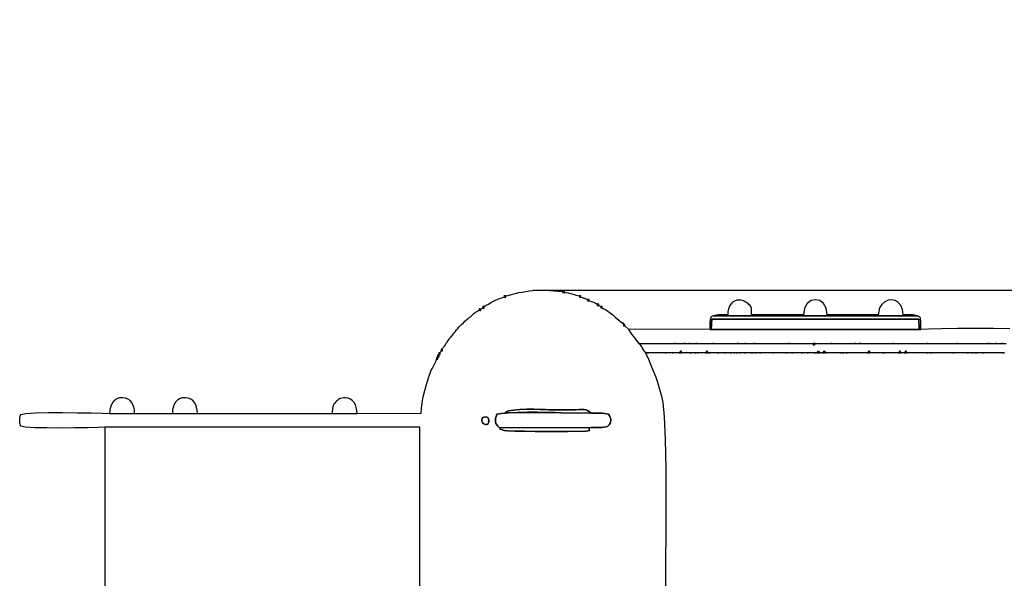
# Model space of a CAD drawing. Units: millimetres. Extents: x 303811 to 312122, y 6664 to 12035.
# Drawn here: x 305311 to 306723, y 10120 to 10922 of the extents above; entities that cross this region are included whole.
import ezdxf

# ---------------------------------------------------------------- set-up
doc = ezdxf.new("R2010")
doc.units = ezdxf.units.MM
doc.header["$LTSCALE"] = 60
doc.header["$PDSIZE"] = -1
doc.layers.add('LAYER_1', color=7, linetype='Continuous')
doc.styles.get("Standard").update_dxf_attribs({"font": 'isocpeui.ttf'})
doc.dimstyles.new('ISO-25', dxfattribs={"dimtxt": 2.5, "dimasz": 2.5, "dimexe": 1.25, "dimexo": 0.625, "dimtad": 1, "dimtxsty": 'Standard', "dimcen": 2.5, "dimadec": 0, "dimazin": 0, "dimtfac": 1, "dimtmove": 0, "dimatfit": 3, "dimfxl": 1, "dimarcsym": 0})

# ---------------------------------------------------------------- blocks, each defined once
blk = doc.blocks.new('*D24')
at = {"color": 0, "lineweight": -2, "transparency": 16777216}
for p, q in [((306061.9, 12034.6), (311909.1, 12034.6)), ((311849.1, 11854.6), (311849.1, 10354.6)), ((311849.1, 8314.6), (311849.1, 9814.6)), ((306061.9, 8134.6), (311909.1, 8134.6))]:
    blk.add_line(p, q, dxfattribs=at)
at = {"color": 0, "transparency": 16777216}
for points in [[(311819.1, 11854.6), (311879.1, 11854.6), (311849.1, 12034.6)], [(311819.1, 8314.6), (311879.1, 8314.6), (311849.1, 8134.6)]]:
    blk.add_solid(points, dxfattribs=at)
at = {"layer": 'Defpoints', "color": 0, "transparency": 16777216}
for p in [(306061.9, 12034.6), (311849.1, 12034.6), (306061.9, 8134.6)]:
    blk.add_point(p, dxfattribs=at)
at = {"color": 0, "transparency": 16777216, "insert": (311849.1, 10084.6), "char_height": 180, "attachment_point": 5}
blk.add_mtext('3900', dxfattribs=at)
blk = doc.blocks.new('*D26')
at = {"color": 0, "lineweight": -2, "transparency": 16777216}
for p, q in [((310791.2, 10714.2), (310791.2, 10894.2)), ((306057.9, 10534.2), (310851.2, 10534.2)), ((310791.2, 10534.2), (310791.2, 10345.3)), ((310791.2, 9634.3), (310791.2, 9805.3)), ((306057.9, 9634.3), (310851.2, 9634.3)), ((310791.2, 9454.3), (310791.2, 9274.3))]:
    blk.add_line(p, q, dxfattribs=at)
at = {"color": 0, "transparency": 16777216}
for points in [[(310761.2, 10714.2), (310821.2, 10714.2), (310791.2, 10534.2)], [(310761.2, 9454.3), (310821.2, 9454.3), (310791.2, 9634.3)]]:
    blk.add_solid(points, dxfattribs=at)
at = {"layer": 'Defpoints', "color": 0, "transparency": 16777216}
for p in [(306057.9, 10534.2), (306057.9, 9634.3), (310791.2, 9634.3)]:
    blk.add_point(p, dxfattribs=at)
at = {"color": 0, "transparency": 16777216, "insert": (310791.2, 10075.3), "char_height": 180, "attachment_point": 5}
blk.add_mtext('900', dxfattribs=at)

msp = doc.modelspace()

# ---------------------------------------------------------------- linework, layer by layer
at = {"layer": 'LAYER_1'}
for points in [[(305884.6, 9830.9), (305884.8, 10337.2), (305432.8, 10337.2), (305423.1, 10336.8), (305408, 10336.4), (305389.3, 10336.2), (305369.2, 10336.1), (305349.4, 10336.2), (305332, 10336.6), (305319, 10337.4), (305312.2, 10338.6), (305311.9, 10339.2), (305311.6, 10339.9), (305311.4, 10340.6), (305311.2, 10341.2), (305311, 10341.9), (305310.8, 10342.6), (305310.6, 10343.3), (305310.5, 10343.9), (305310.5, 10350.2), (305310.6, 10350.9), (305310.8, 10351.6), (305311, 10352.3), (305311.2, 10353), (305311.4, 10353.6), (305311.6, 10354.3), (305311.9, 10354.9), (305312.2, 10355.6), (305319.5, 10357), (305333.3, 10357.8), (305351.5, 10358.2), (305372.1, 10358.2), (305393.2, 10358), (305412.9, 10357.8), (305429, 10357.4), (305439.6, 10357.2), (305475.3, 10357.2), (305529.7, 10357.2), (305565.4, 10357.2), (305759, 10357.2), (305794.7, 10357.2), (305886.5, 10357.3), (305886.8, 10364.2), (305887.9, 10372.2), (305889.6, 10380.9), (305891.6, 10389.9), (305894, 10398.7), (305896.4, 10406.8), (305898.9, 10413.7), (305901.1, 10419.2), (305902.1, 10421.2), (305903.2, 10423.2), (305904.2, 10425.1), (305905.2, 10427), (305906.2, 10428.9), (305907.1, 10430.8), (305907.9, 10432.8), (305908.5, 10434.8), (305909.4, 10434.8), (305910, 10434.8), (305910.3, 10434.8), (305910.5, 10434.9), (305910.5, 10435.2), (305910.5, 10435.6), (305910.4, 10436.3), (305910.4, 10437.3), (305910.2, 10438.2), (305911.1, 10438.2), (305911.7, 10438.2), (305912, 10438.2), (305912.2, 10438.3), (305912.2, 10438.6), (305912.2, 10439), (305912.1, 10439.7), (305912.1, 10440.7), (305911.9, 10441.8), (305912.8, 10441.8), (305913.3, 10441.7), (305913.7, 10441.8), (305913.8, 10441.9), (305913.9, 10442.1), (305913.9, 10442.5), (305913.8, 10443.1), (305913.8, 10444.1), (305915.3, 10447.2), (305916.1, 10447.2), (305916.7, 10447.1), (305917, 10447.1), (305917.2, 10447.2), (305917.2, 10447.4), (305917.2, 10447.8), (305917.2, 10448.3), (305917.2, 10449.2), (305918.7, 10452.3), (305920.4, 10454.3), (305922.1, 10457.4), (305923.8, 10459.4), (305925.3, 10461.9), (305926.6, 10463.9), (305927.8, 10465.5), (305928.9, 10466.8), (305930.1, 10468), (305931.3, 10469.4), (305932.6, 10471), (305934, 10473), (305935.7, 10474.7), (305937.3, 10476.9), (305939.1, 10479.1), (305941, 10481.2), (305943, 10483.3), (305945.1, 10485.4), (305947.2, 10487.4), (305949.3, 10489.4), (305951.4, 10491.3), (305952.7, 10492.5), (305953.9, 10493.5), (305955, 10494.3), (305956, 10495.1), (305957.1, 10495.9), (305958.2, 10496.8), (305959.4, 10497.8), (305960.8, 10499), (305962.3, 10500.4), (305963.4, 10501.4), (305964.2, 10502.2), (305964.8, 10502.7), (305965.5, 10503.1), (305966.5, 10503.6), (305967.8, 10504.3), (305969.7, 10505.2), (305970.6, 10505.1), (305971.2, 10505.1), (305971.6, 10505.1), (305971.8, 10505.1), (305971.9, 10505.3), (305971.9, 10505.6), (305971.9, 10506.2), (305971.8, 10507), (305974.8, 10508.4), (305975.7, 10508.4), (305976.3, 10508.4), (305976.7, 10508.3), (305976.9, 10508.4), (305977, 10508.6), (305977, 10509), (305977, 10509.6), (305976.9, 10510.4), (305979.9, 10512.3), (305983.2, 10514.2), (305986.6, 10516.2), (305990.3, 10518.2), (305994.1, 10520), (305997.9, 10521.7), (306001.7, 10523), (306005.4, 10523.9), (306006.4, 10523.9), (306007, 10523.8), (306007.5, 10523.8), (306007.7, 10523.8), (306007.8, 10524), (306007.9, 10524.3), (306007.8, 10524.9), (306007.8, 10525.7), (306012.6, 10527.1), (306017.4, 10528.4), (306022, 10529.5), (306026.7, 10530.5), (306031.4, 10531.4), (306036.3, 10532.3), (306041.3, 10533.1), (306046.6, 10533.8), (306047.2, 10533.9), (306047.7, 10533.9), (306048.3, 10534), (306048.9, 10534), (306049.4, 10534.1), (306050, 10534.2), (306050.5, 10534.2), (306051.1, 10534.2), (306051.1, 10534.2), (306064.7, 10534.2), (306067.9, 10534), (306071, 10533.8), (306074.1, 10533.5), (306077.1, 10533.2), (306080.1, 10532.9), (306083.1, 10532.7), (306086.1, 10532.6), (306089.1, 10532.5), (306089.1, 10531.6), (306089.1, 10531), (306089.1, 10530.7), (306089.3, 10530.5), (306089.6, 10530.5), (306090.1, 10530.6), (306090.9, 10530.6), (306092, 10530.7), (306094.5, 10530.5), (306097.2, 10530), (306100.1, 10529.4), (306103, 10528.7), (306105.8, 10527.9), (306108.6, 10527.1), (306111.2, 10526.4), (306113.5, 10525.7), (306113.5, 10524.9), (306113.5, 10524.4), (306113.5, 10524.1), (306113.6, 10523.9), (306113.8, 10523.9), (306114.3, 10524), (306114.9, 10524), (306115.8, 10524), (306117.5, 10523.6), (306118.8, 10523.2), (306119.8, 10522.8), (306120.7, 10522.4), (306121.6, 10522), (306122.6, 10521.5), (306123.8, 10521.1), (306125.3, 10520.6), (306125.2, 10519.8), (306125.2, 10519.2), (306125.2, 10518.9), (306125.3, 10518.7), (306125.6, 10518.7), (306126, 10518.7), (306126.7, 10518.8), (306127.7, 10518.8), (306129.4, 10518.4), (306131, 10518), (306132.5, 10517.4), (306133.8, 10516.8), (306135.1, 10516.2), (306136.4, 10515.5), (306137.7, 10514.7), (306139, 10513.8), (306139, 10513), (306139, 10512.4), (306139, 10512.1), (306139.1, 10511.9), (306139.3, 10511.9), (306139.7, 10511.9), (306140.4, 10512), (306141.3, 10512), (306144.4, 10510.4), (306144.4, 10509.6), (306144.3, 10509.1), (306144.3, 10508.7), (306144.4, 10508.6), (306144.6, 10508.5), (306145, 10508.5), (306145.6, 10508.6), (306146.4, 10508.6), (306148.8, 10507.4), (306150.9, 10506.1), (306152.7, 10505), (306154.5, 10503.7), (306156.1, 10502.5), (306157.8, 10501.3), (306159.6, 10499.9), (306161.7, 10498.5), (306163.4, 10496.8), (306165.1, 10495.1), (306175.3, 10486.6), (306176.7, 10484.8), (306176.7, 10484), (306176.6, 10483.4), (306176.6, 10483.1), (306176.7, 10482.9), (306176.9, 10482.8), (306177.3, 10482.8), (306177.8, 10482.9), (306178.7, 10482.9), (306184, 10478.1), (306185.1, 10476), (306186.6, 10473.6), (306188.5, 10471), (306190.7, 10468.2), (306192.9, 10465.3), (306195, 10462.5), (306197, 10459.8), (306198.6, 10457.4), (306200.8, 10455.5), (306201.7, 10454), (306202.5, 10452.6), (306203.4, 10451.2), (306204.2, 10449.9), (306205.1, 10448.5), (306206.1, 10447), (306207.2, 10445.6), (306208.3, 10444.1), (306212.5, 10434.9), (306216.2, 10426.4), (306219.6, 10418.4), (306222.7, 10410.4), (306225.5, 10402.2), (306228.2, 10393.4), (306230.7, 10383.6), (306233.1, 10372.6), (306235.3, 10352.3), (306236.7, 10319.5), (306237.4, 10278.2), (306237.6, 10232.4), (306237.6, 10186.2), (306237.3, 10143.6), (306237, 10108.5)], [(306730.9, 10478.6), (306707.9, 10479), (306682.2, 10479.1), (306656.2, 10479), (306632.7, 10478.7), (306614.3, 10478.2), (306603.4, 10477.6), (306601.2, 10477.5), (306302.7, 10477.5), (306301, 10477.6), (306184, 10478.1), (306185.1, 10476), (306186.6, 10473.6), (306188.5, 10471), (306190.7, 10468.2), (306192.9, 10465.3), (306195, 10462.5), (306197, 10459.8), (306198.6, 10457.4), (306198.6, 10457.4), (306200.8, 10457.4), (306250, 10457.5), (306251.7, 10457.5), (306263.6, 10457.5), (306265.3, 10457.5), (306270.4, 10457.5), (306272.1, 10457.5), (306280.6, 10457.5), (306282.3, 10457.5), (306304.4, 10457.5), (306306.1, 10457.5), (306340.1, 10457.5), (306341.8, 10457.5), (306350.3, 10457.5), (306352, 10457.5), (306363.9, 10457.6), (306365.6, 10457.6), (306413.1, 10457.6), (306414.8, 10457.6), (306448.8, 10457.6), (306452.2, 10457.6), (306474.3, 10457.6), (306476, 10457.6), (306508.3, 10457.6), (306510, 10457.6), (306515.1, 10457.6), (306516.8, 10457.6), (306562.6, 10457.6), (306564.3, 10457.6), (306611.9, 10457.6), (306613.6, 10457.6), (306654.4, 10457.6), (306656.1, 10457.6), (306698.5, 10457.5), (306700.2, 10457.5), (306701.9, 10457.5), (306703.6, 10457.5), (306710.4, 10457.5), (306712.1, 10457.5), (306718.9, 10457.4), (306720.6, 10457.4), (306725.7, 10457.3)], [(306724, 10443.6), (306722.3, 10444.3), (306720.6, 10444.3), (306693.4, 10444.2), (306691.7, 10444.2), (306683.3, 10444.2), (306681.6, 10444.2), (306678.2, 10444.2), (306676.5, 10444.2), (306671.4, 10444.2), (306669.7, 10444.2), (306651, 10444.2), (306649.3, 10444.2), (306618.7, 10444.2), (306617, 10444.2), (306613.6, 10444.2), (306611.9, 10444.2), (306583, 10444.2), (306579.6, 10444.2), (306574.5, 10444.2), (306571.1, 10444.2), (306550.7, 10444.2), (306549, 10444.2), (306530.3, 10444.2), (306527, 10444.2), (306498.1, 10444.2), (306496.4, 10444.2), (306493, 10444.2), (306491.3, 10444.2), (306489.6, 10444.2), (306487.9, 10444.2), (306467.5, 10444.2), (306462.4, 10444.2), (306459, 10444.2), (306453.9, 10444.2), (306452.2, 10444.2), (306450.5, 10444.2), (306442, 10444.2), (306440.3, 10444.2), (306433.5, 10444.2), (306431.8, 10444.2), (306419.9, 10444.2), (306418.2, 10444.2), (306411.4, 10444.2), (306409.7, 10444.2), (306392.7, 10444.2), (306391, 10444.2), (306374, 10444.2), (306372.3, 10444.2), (306367.3, 10444.2), (306365.6, 10444.2), (306362.2, 10444.2), (306360.5, 10444.2), (306352, 10444.2), (306350.3, 10444.2), (306345.2, 10444.2), (306343.5, 10444.2), (306340.1, 10444.2), (306338.4, 10444.2), (306336.7, 10444.2), (306335, 10444.2), (306331.6, 10444.2), (306329.9, 10444.2), (306323.1, 10444.2), (306321.4, 10444.2), (306312.9, 10444.2), (306311.2, 10444.2), (306301, 10444.2), (306299.3, 10444.2), (306297.6, 10444.2), (306294.2, 10444.2), (306284, 10444.2), (306282.3, 10444.2), (306280.6, 10444.2), (306278.9, 10444.2), (306273.8, 10444.2), (306272.1, 10444.2), (306260.2, 10444.2), (306256.8, 10444.2), (306248.3, 10444.2), (306246.6, 10444.2), (306238.1, 10444.2), (306236.4, 10444.2), (306212.6, 10444.2), (306210.9, 10444.2), (306208.3, 10444.1), (306212.5, 10434.9), (306216.2, 10426.4), (306219.6, 10418.4), (306222.7, 10410.4), (306225.5, 10402.2), (306228.2, 10393.4), (306230.7, 10383.6), (306233.1, 10372.6), (306235.3, 10352.3), (306236.7, 10319.5), (306237.4, 10278.2), (306237.6, 10232.4), (306237.6, 10186.2), (306237.3, 10143.6), (306237, 10108.5)]]:
    msp.add_lwpolyline(points, dxfattribs=at)
for points in [[(306007.8, 10525.7), (306006.8, 10525.8), (306006.2, 10525.8), (306005.7, 10525.9), (306005.5, 10525.8), (306005.4, 10525.7), (306005.3, 10525.3), (306005.4, 10524.7), (306005.4, 10523.9), (306006.4, 10523.9), (306007, 10523.8), (306007.5, 10523.8), (306007.7, 10523.8), (306007.8, 10524), (306007.9, 10524.3), (306007.8, 10524.9), (306007.8, 10525.7)], [(306092, 10530.7), (306092, 10531.6), (306092.1, 10532.2), (306092, 10532.5), (306091.9, 10532.7), (306091.6, 10532.7), (306091, 10532.7), (306090.2, 10532.6), (306089.1, 10532.5), (306089.1, 10531.6), (306089.1, 10531), (306089.1, 10530.7), (306089.3, 10530.5), (306089.6, 10530.5), (306090.1, 10530.6), (306090.9, 10530.6), (306092, 10530.7)], [(306115.8, 10524), (306115.8, 10524.8), (306115.8, 10525.4), (306115.8, 10525.7), (306115.7, 10525.8), (306115.5, 10525.9), (306115.1, 10525.8), (306114.4, 10525.8), (306113.5, 10525.7), (306113.5, 10524.9), (306113.5, 10524.4), (306113.5, 10524.1), (306113.6, 10523.9), (306113.8, 10523.9), (306114.3, 10524), (306114.9, 10524), (306115.8, 10524)], [(305976.9, 10510.4), (305976, 10510.4), (305975.4, 10510.5), (305975, 10510.5), (305974.8, 10510.4), (305974.7, 10510.3), (305974.7, 10509.9), (305974.8, 10509.3), (305974.8, 10508.4), (305975.7, 10508.4), (305976.3, 10508.4), (305976.7, 10508.3), (305976.9, 10508.4), (305977, 10508.6), (305977, 10509), (305977, 10509.6), (305976.9, 10510.4)], [(306127.7, 10518.8), (306127.7, 10519.6), (306127.7, 10520.2), (306127.7, 10520.6), (306127.6, 10520.7), (306127.4, 10520.8), (306126.9, 10520.7), (306126.2, 10520.7), (306125.3, 10520.6), (306125.2, 10519.8), (306125.2, 10519.2), (306125.2, 10518.9), (306125.3, 10518.7), (306125.6, 10518.7), (306126, 10518.7), (306126.7, 10518.8), (306127.7, 10518.8)], [(306141.3, 10512), (306141.3, 10512.8), (306141.3, 10513.4), (306141.3, 10513.7), (306141.2, 10513.9), (306141, 10513.9), (306140.6, 10513.9), (306139.9, 10513.9), (306139, 10513.8), (306139, 10513), (306139, 10512.4), (306139, 10512.1), (306139.1, 10511.9), (306139.3, 10511.9), (306139.7, 10511.9), (306140.4, 10512), (306141.3, 10512)], [(306146.4, 10508.6), (306146.4, 10509.4), (306146.4, 10509.9), (306146.4, 10510.3), (306146.4, 10510.4), (306146.2, 10510.5), (306145.8, 10510.5), (306145.2, 10510.4), (306144.4, 10510.4), (306144.4, 10509.6), (306144.3, 10509.1), (306144.3, 10508.7), (306144.4, 10508.6), (306144.6, 10508.5), (306145, 10508.5), (306145.6, 10508.6), (306146.4, 10508.6)], [(306306.1, 10497.3), (306598.3, 10497.2), (306596.4, 10497.9), (306594.2, 10498.3), (306591.7, 10498.6), (306589, 10498.7), (306586.1, 10498.7), (306583.3, 10498.6), (306580.5, 10498.5), (306577.9, 10498.5), (306577, 10506.2), (306574.7, 10512.2), (306571.1, 10516.5), (306566.7, 10519.1), (306561.8, 10520.1), (306556.7, 10519.5), (306551.9, 10517.3), (306547.6, 10513.6), (306546, 10511.7), (306545, 10510.1), (306544.3, 10508.5), (306543.8, 10506.9), (306543.5, 10505.3), (306543.2, 10503.4), (306542.8, 10501.2), (306542.2, 10498.5), (306469.2, 10498.5), (306467.7, 10508), (306463.9, 10514.8), (306458.4, 10519), (306452.2, 10520.4), (306446, 10519.1), (306440.5, 10515.1), (306436.7, 10508.2), (306435.2, 10498.5), (306360.5, 10498.5), (306360.5, 10501.6), (306360.6, 10504), (306360.6, 10506), (306360.5, 10507.6), (306360.2, 10509), (306359.5, 10510.4), (306358.4, 10511.9), (306356.8, 10513.6), (306355.5, 10514.8), (306354, 10516), (306352.4, 10517), (306350.6, 10517.9), (306348.8, 10518.7), (306347, 10519.4), (306345.2, 10519.8), (306343.5, 10519.9), (306339.5, 10519.6), (306336, 10518.5), (306333.1, 10516.7), (306330.7, 10514.2), (306328.9, 10511.1), (306327.5, 10507.4), (306326.7, 10503.2), (306326.5, 10498.5), (306323.9, 10498.5), (306321.2, 10498.6), (306318.4, 10498.7), (306315.5, 10498.7), (306312.8, 10498.6), (306310.3, 10498.4), (306308, 10497.9), (306306.1, 10497.3)], [(305971.8, 10507), (305971, 10507), (305970.4, 10507.1), (305970, 10507.1), (305969.7, 10507.1), (305969.7, 10506.9), (305969.6, 10506.6), (305969.7, 10506), (305969.7, 10505.2), (305970.6, 10505.1), (305971.2, 10505.1), (305971.6, 10505.1), (305971.8, 10505.1), (305971.9, 10505.3), (305971.9, 10505.6), (305971.9, 10506.2), (305971.8, 10507)], [(306163.4, 10496.8), (306161.7, 10498.5), (306163.4, 10496.8)], [(306165.1, 10495.1), (306163.4, 10496.8), (306165.1, 10495.1)], [(306301, 10477.6), (306302.7, 10477.5), (306303.4, 10492.4), (306600.6, 10492.6), (306601.2, 10477.5), (306603.4, 10477.6), (306603.4, 10478.9), (306603.5, 10480.4), (306603.5, 10482.1), (306603.5, 10484), (306603.6, 10485.7), (306603.5, 10487.4), (306603.5, 10488.9), (306603.4, 10490), (306603, 10492.1), (306602.7, 10493.5), (306602.4, 10494.6), (306602, 10495.2), (306601.4, 10495.7), (306600.7, 10496.1), (306599.6, 10496.6), (306598.3, 10497.2), (306306.1, 10497.3), (306304.7, 10496.7), (306303.6, 10496.2), (306302.8, 10495.7), (306302.3, 10495.1), (306301.9, 10494.3), (306301.6, 10493.2), (306301.3, 10491.8), (306301, 10490), (306300.9, 10488.9), (306300.8, 10487.4), (306300.8, 10485.7), (306300.9, 10484), (306300.9, 10482.1), (306300.9, 10480.4), (306301, 10478.9), (306301, 10477.6)], [(306176.7, 10484.8), (306176.8, 10485.5), (306176.9, 10486.1), (306177, 10486.4), (306177, 10486.6), (306176.8, 10486.6), (306176.5, 10486.7), (306176, 10486.6), (306175.3, 10486.6), (306176.7, 10484.8)], [(306178.7, 10482.9), (306178.7, 10483.8), (306178.7, 10484.3), (306178.7, 10484.7), (306178.7, 10484.9), (306178.5, 10485), (306178.1, 10484.9), (306177.5, 10484.8), (306176.7, 10484.8), (306176.7, 10484), (306176.6, 10483.4), (306176.6, 10483.1), (306176.7, 10482.9), (306176.9, 10482.8), (306177.3, 10482.8), (306177.8, 10482.9), (306178.7, 10482.9)], [(306302.7, 10477.5), (306601.2, 10477.5), (306600.6, 10492.6), (306303.4, 10492.4), (306302.7, 10477.5)], [(305935.7, 10474.7), (305934, 10473), (305935.7, 10474.7)], [(305920.4, 10454.3), (305918.7, 10452.3), (305920.4, 10454.3)], [(305923.8, 10459.4), (305922.1, 10457.4), (305923.8, 10459.4)], [(306200.8, 10455.5), (306200.8, 10457.4), (306198.6, 10457.4), (306200.8, 10455.5)], [(306251.7, 10457.5), (306250, 10457.5), (306251.7, 10457.5)], [(306265.3, 10457.5), (306263.6, 10457.5), (306265.3, 10457.5)], [(306272.1, 10457.5), (306270.4, 10457.5), (306272.1, 10457.5)], [(306282.3, 10457.5), (306280.6, 10457.5), (306282.3, 10457.5)], [(306306.1, 10457.5), (306304.4, 10457.5), (306306.1, 10457.5)], [(306341.8, 10457.5), (306340.1, 10457.5), (306341.8, 10457.5)], [(306352, 10457.5), (306350.3, 10457.5), (306352, 10457.5)], [(306365.6, 10457.6), (306363.9, 10457.6), (306365.6, 10457.6)], [(306414.8, 10457.6), (306413.1, 10457.6), (306414.8, 10457.6)], [(306452.2, 10457.6), (306448.8, 10457.6), (306448.9, 10456), (306449.3, 10455.2), (306449.8, 10455.1), (306450.4, 10455.4), (306451.1, 10456), (306451.6, 10456.7), (306452, 10457.3), (306452.2, 10457.6)], [(306476, 10457.6), (306474.3, 10457.6), (306476, 10457.6)], [(306510, 10457.6), (306508.3, 10457.6), (306510, 10457.6)], [(306516.8, 10457.6), (306515.1, 10457.6), (306516.8, 10457.6)], [(306564.3, 10457.6), (306562.6, 10457.6), (306564.3, 10457.6)], [(306613.6, 10457.6), (306611.9, 10457.6), (306613.6, 10457.6)], [(306656.1, 10457.6), (306654.4, 10457.6), (306656.1, 10457.6)], [(306700.2, 10457.5), (306698.5, 10457.5), (306700.2, 10457.5)], [(306703.6, 10457.5), (306701.9, 10457.5), (306703.6, 10457.5)], [(306712.1, 10457.5), (306710.4, 10457.5), (306712.1, 10457.5)], [(306720.6, 10457.4), (306718.9, 10457.4), (306720.6, 10457.4)], [(305912.1, 10440.7), (305911.2, 10440.7), (305910.6, 10440.7), (305910.3, 10440.7), (305910.1, 10440.6), (305910.1, 10440.3), (305910.1, 10439.9), (305910.2, 10439.2), (305910.2, 10438.2), (305911.1, 10438.2), (305911.7, 10438.2), (305912, 10438.2), (305912.2, 10438.3), (305912.2, 10438.6), (305912.2, 10439), (305912.1, 10439.7), (305912.1, 10440.7)], [(305913.8, 10444.1), (305912.9, 10444.1), (305912.4, 10444.1), (305912, 10444.1), (305911.9, 10444), (305911.8, 10443.8), (305911.9, 10443.4), (305911.9, 10442.7), (305911.9, 10441.8), (305912.8, 10441.8), (305913.3, 10441.7), (305913.7, 10441.8), (305913.8, 10441.9), (305913.9, 10442.1), (305913.9, 10442.5), (305913.8, 10443.1), (305913.8, 10444.1)], [(305917.2, 10449.2), (305916.4, 10449.2), (305915.8, 10449.2), (305915.5, 10449.2), (305915.3, 10449.2), (305915.3, 10449), (305915.3, 10448.6), (305915.3, 10448), (305915.3, 10447.2), (305916.1, 10447.2), (305916.7, 10447.1), (305917, 10447.1), (305917.2, 10447.2), (305917.2, 10447.4), (305917.2, 10447.8), (305917.2, 10448.3), (305917.2, 10449.2)], [(306212.6, 10444.2), (306210.9, 10444.2), (306212.6, 10444.2)], [(306238.1, 10444.2), (306236.4, 10444.2), (306238.1, 10444.2)], [(306248.3, 10444.2), (306246.6, 10444.2), (306248.3, 10444.2)], [(306260.2, 10444.2), (306260.1, 10445.8), (306259.7, 10446.6), (306259.2, 10446.7), (306258.6, 10446.3), (306258, 10445.7), (306257.4, 10445.1), (306257, 10444.5), (306256.8, 10444.2), (306260.2, 10444.2)], [(306273.8, 10444.2), (306272.1, 10444.2), (306273.8, 10444.2)], [(306280.6, 10444.2), (306278.9, 10444.2), (306280.6, 10444.2)], [(306284, 10444.2), (306282.3, 10444.2), (306284, 10444.2)], [(306297.6, 10444.2), (306297.5, 10445.8), (306297.1, 10446.6), (306296.6, 10446.7), (306296, 10446.3), (306295.3, 10445.7), (306294.8, 10445.1), (306294.4, 10444.5), (306294.2, 10444.2), (306297.6, 10444.2)], [(306301, 10444.2), (306299.3, 10444.2), (306301, 10444.2)], [(306312.9, 10444.2), (306311.2, 10444.2), (306312.9, 10444.2)], [(306323.1, 10444.2), (306321.4, 10444.2), (306323.1, 10444.2)], [(306331.6, 10444.2), (306329.9, 10444.2), (306331.6, 10444.2)], [(306336.7, 10444.2), (306335, 10444.2), (306336.7, 10444.2)], [(306340.1, 10444.2), (306338.4, 10444.2), (306340.1, 10444.2)], [(306345.2, 10444.2), (306343.5, 10444.2), (306345.2, 10444.2)], [(306352, 10444.2), (306350.3, 10444.2), (306352, 10444.2)], [(306362.2, 10444.2), (306360.5, 10444.2), (306362.2, 10444.2)], [(306367.3, 10444.2), (306365.6, 10444.2), (306367.3, 10444.2)], [(306374, 10444.2), (306372.3, 10444.2), (306374, 10444.2)], [(306392.7, 10444.2), (306391, 10444.2), (306392.7, 10444.2)], [(306411.4, 10444.2), (306409.7, 10444.2), (306411.4, 10444.2)], [(306419.9, 10444.2), (306418.2, 10444.2), (306419.9, 10444.2)], [(306433.5, 10444.2), (306431.8, 10444.2), (306433.5, 10444.2)], [(306442, 10444.2), (306440.3, 10444.2), (306442, 10444.2)], [(306452.2, 10444.2), (306450.5, 10444.2), (306452.2, 10444.2)], [(306459, 10444.2), (306458.1, 10445.1), (306457.5, 10445.8), (306456.9, 10446.2), (306456.4, 10446.4), (306456, 10446.2), (306455.4, 10445.8), (306454.8, 10445.1), (306453.9, 10444.2), (306459, 10444.2)], [(306467.5, 10444.2), (306466.6, 10445.1), (306466, 10445.8), (306465.4, 10446.2), (306464.9, 10446.4), (306464.5, 10446.2), (306463.9, 10445.8), (306463.3, 10445.1), (306462.4, 10444.2), (306467.5, 10444.2)], [(306489.6, 10444.2), (306487.9, 10444.2), (306489.6, 10444.2)], [(306493, 10444.2), (306491.3, 10444.2), (306493, 10444.2)], [(306498.1, 10444.2), (306496.4, 10444.2), (306498.1, 10444.2)], [(306530.3, 10444.2), (306530.2, 10445.8), (306529.8, 10446.6), (306529.3, 10446.7), (306528.7, 10446.4), (306528.1, 10445.7), (306527.6, 10445), (306527.1, 10444.5), (306527, 10444.2), (306530.3, 10444.2)], [(306550.7, 10444.2), (306549, 10444.2), (306550.7, 10444.2)], [(306574.5, 10444.2), (306574.4, 10445.8), (306574, 10446.6), (306573.5, 10446.7), (306572.9, 10446.4), (306572.3, 10445.7), (306571.7, 10445), (306571.3, 10444.5), (306571.1, 10444.2), (306574.5, 10444.2)], [(306583, 10444.2), (306582.9, 10445.8), (306582.5, 10446.6), (306582, 10446.7), (306581.4, 10446.3), (306580.8, 10445.7), (306580.2, 10445.1), (306579.8, 10444.5), (306579.6, 10444.2), (306583, 10444.2)], [(306613.6, 10444.2), (306611.9, 10444.2), (306613.6, 10444.2)], [(306618.7, 10444.2), (306617, 10444.2), (306618.7, 10444.2)], [(306651, 10444.2), (306649.3, 10444.2), (306651, 10444.2)], [(306671.4, 10444.2), (306669.7, 10444.2), (306671.4, 10444.2)], [(306678.2, 10444.2), (306676.5, 10444.2), (306678.2, 10444.2)], [(306683.3, 10444.2), (306681.6, 10444.2), (306683.3, 10444.2)], [(306693.4, 10444.2), (306691.7, 10444.2), (306693.4, 10444.2)], [(306722.3, 10444.3), (306720.6, 10444.3), (306722.3, 10444.3)], [(305910.4, 10437.3), (305909.5, 10437.3), (305909, 10437.3), (305908.6, 10437.3), (305908.4, 10437.2), (305908.4, 10436.9), (305908.4, 10436.5), (305908.5, 10435.8), (305908.5, 10434.8), (305909.4, 10434.8), (305910, 10434.8), (305910.3, 10434.8), (305910.5, 10434.9), (305910.5, 10435.2), (305910.5, 10435.6), (305910.4, 10436.3), (305910.4, 10437.3)], [(305439.6, 10357.2), (305475.3, 10357.2), (305475.1, 10361.7), (305474.3, 10365.9), (305473, 10369.6), (305471.2, 10372.9), (305468.8, 10375.6), (305465.9, 10377.6), (305462.4, 10379), (305458.3, 10379.5), (305453.8, 10379.3), (305449.9, 10378.1), (305446.7, 10376), (305444.1, 10373.3), (305442.1, 10370), (305440.7, 10366.1), (305439.9, 10361.8), (305439.6, 10357.2)], [(305529.7, 10357.2), (305565.4, 10357.2), (305565.1, 10361.7), (305564.3, 10365.9), (305563, 10369.6), (305561.2, 10372.9), (305558.8, 10375.6), (305555.9, 10377.6), (305552.4, 10379), (305548.3, 10379.5), (305543.8, 10379.3), (305539.9, 10378.1), (305536.7, 10376), (305534.1, 10373.3), (305532.2, 10370), (305530.8, 10366.1), (305529.9, 10361.8), (305529.7, 10357.2)], [(305759, 10357.2), (305794.7, 10357.2), (305794.4, 10361.5), (305793.5, 10365.5), (305792.2, 10369.3), (305790.4, 10372.6), (305788, 10375.3), (305785.1, 10377.5), (305781.7, 10378.9), (305777.7, 10379.5), (305775.2, 10379.5), (305773, 10379.2), (305771, 10378.7), (305769.3, 10377.9), (305767.7, 10377), (305766.3, 10375.8), (305764.9, 10374.6), (305763.6, 10373.2), (305762.1, 10371.4), (305760.9, 10369.8), (305760.1, 10368.2), (305759.6, 10366.6), (305759.3, 10364.8), (305759.1, 10362.7), (305759, 10360.2), (305759, 10357.2)], [(306129.4, 10357.5), (306132.6, 10357.3), (306136, 10357.3), (306139.5, 10357.4), (306143, 10357.4), (306146.5, 10357.4), (306149.7, 10357.2), (306152.6, 10356.7), (306155.2, 10355.9), (306156.7, 10353.6), (306157.8, 10351.4), (306158.5, 10349.2), (306158.7, 10347), (306158.4, 10344.9), (306157.7, 10342.8), (306156.4, 10340.8), (306154.5, 10338.8), (306152, 10337.8), (306148.8, 10337.2), (306145.2, 10337), (306141.4, 10337), (306137.5, 10337), (306133.8, 10337), (306130.6, 10336.8), (306127.9, 10336.3), (306127.6, 10334.6), (306127.7, 10333.5), (306128, 10333), (306128.3, 10332.8), (306128.1, 10332.7), (306127.4, 10332.6), (306125.6, 10332.3), (306122.6, 10331.5), (306097.1, 10331.3), (306090.3, 10331.3), (306079.2, 10331.3), (306065.2, 10331.2), (306049.9, 10331.3), (306034.7, 10331.4), (306021.3, 10331.7), (306011, 10332.1), (306005.6, 10332.8), (306001.9, 10333.8), (306000, 10334.3), (305999.3, 10334.5), (305999.4, 10334.5), (305999.8, 10334.6), (306000.1, 10334.9), (305999.9, 10335.6), (305998.6, 10337), (305996.5, 10338.8), (305994.9, 10340.7), (305993.8, 10342.7), (305993.3, 10344.8), (305993.2, 10347.2), (305993.4, 10349.8), (305994, 10352.7), (305994.9, 10355.9), (306002, 10357.2), (306012.4, 10358.1), (306025.2, 10358.6), (306039.3, 10358.8), (306053.7, 10358.7), (306067.2, 10358.6), (306078.8, 10358.3), (306087.5, 10358), (306007.1, 10358.5), (306011.9, 10360.7), (306019.2, 10362), (306028.2, 10362.8), (306038.1, 10363.1), (306048, 10363), (306057.2, 10362.8), (306064.7, 10362.6), (306069.9, 10362.5), (306102.2, 10362.5), (306108.4, 10362.5), (306113.4, 10362.7), (306117.4, 10362.8), (306120.6, 10362.8), (306123.2, 10362.3), (306125.4, 10361.4), (306127.4, 10359.9), (306129.4, 10357.5)], [(305998.6, 10337), (306127.9, 10336.3), (306130.6, 10336.8), (306133.8, 10337), (306137.5, 10337), (306141.4, 10337), (306145.2, 10337), (306148.8, 10337.2), (306152, 10337.8), (306154.5, 10338.8), (306156.4, 10340.8), (306157.7, 10342.8), (306158.4, 10344.9), (306158.7, 10347), (306158.5, 10349.2), (306157.8, 10351.4), (306156.7, 10353.6), (306155.2, 10355.9), (306152.6, 10356.7), (306149.7, 10357.2), (306146.5, 10357.4), (306143, 10357.4), (306139.5, 10357.4), (306136, 10357.3), (306132.6, 10357.3), (306129.4, 10357.5), (306087.5, 10358), (306078.8, 10358.3), (306067.2, 10358.6), (306053.7, 10358.7), (306039.3, 10358.8), (306025.2, 10358.6), (306012.4, 10358.1), (306002, 10357.2), (305994.9, 10355.9), (305994, 10352.7), (305993.4, 10349.8), (305993.2, 10347.2), (305993.3, 10344.8), (305993.8, 10342.7), (305994.9, 10340.7), (305996.5, 10338.8), (305998.6, 10337)], [(306087.5, 10358), (306129.4, 10357.5), (306127.4, 10359.9), (306125.4, 10361.4), (306123.2, 10362.3), (306120.6, 10362.8), (306117.4, 10362.8), (306113.4, 10362.7), (306108.4, 10362.5), (306102.2, 10362.5), (306069.9, 10362.5), (306064.7, 10362.6), (306057.2, 10362.8), (306048, 10363), (306038.1, 10363.1), (306028.2, 10362.8), (306019.2, 10362), (306011.9, 10360.7), (306007.1, 10358.5), (306087.5, 10358)], [(305982.3, 10351.3), (305983.5, 10348.1), (305983.7, 10345.4), (305983.2, 10343.4), (305982.1, 10341.9), (305980.7, 10341.1), (305979, 10341), (305977.3, 10341.5), (305975.6, 10342.8), (305974.5, 10344.3), (305973.8, 10346.2), (305973.7, 10348), (305974.1, 10349.7), (305975.1, 10351.1), (305976.8, 10351.9), (305979.2, 10352.1), (305982.3, 10351.3)], [(305982.3, 10351.3), (305979.2, 10352.1), (305976.8, 10351.9), (305975.1, 10351.1), (305974.1, 10349.7), (305973.7, 10348), (305973.8, 10346.2), (305974.5, 10344.3), (305975.6, 10342.8), (305977.3, 10341.5), (305979, 10341), (305980.7, 10341.1), (305982.1, 10341.9), (305983.2, 10343.4), (305983.7, 10345.4), (305983.5, 10348.1), (305982.3, 10351.3)], [(305315.6, 9830), (305884.6, 9830.9), (305884.8, 10337.2), (305432.8, 10337.2), (305432.8, 9831.6), (305315.6, 9830)], [(306127.9, 10336.3), (305998.6, 10337), (305999.9, 10335.6), (306000.1, 10334.9), (305999.8, 10334.6), (305999.4, 10334.5), (305999.3, 10334.5), (306000, 10334.3), (306001.9, 10333.8), (306005.6, 10332.8), (306011, 10332.1), (306021.3, 10331.7), (306034.7, 10331.4), (306049.9, 10331.3), (306065.2, 10331.2), (306079.2, 10331.3), (306090.3, 10331.3), (306097.1, 10331.3), (306122.6, 10331.5), (306125.6, 10332.3), (306127.4, 10332.6), (306128.1, 10332.7), (306128.3, 10332.8), (306128, 10333), (306127.7, 10333.5), (306127.6, 10334.6), (306127.9, 10336.3)]]:
    msp.add_lwpolyline(points, close=True, dxfattribs=at)

# ---------------------------------------------------------------- dimensions: what is measured, and where the dimension line sits
at = {"color": 251, "true_color": 0x636466}
dim = msp.add_linear_dim(base=(311849.1, 12034.6), p1=(306061.9, 8134.6), p2=(306061.9, 12034.6), angle=90, dimstyle='ISO-25', override={"dimtxt": 180, "dimasz": 180, "dimexe": 60, "dimexo": 0, "dimgap": 180, "dimtih": 1, "dimtoh": 1, "dimdec": 0, "dimzin": 0, "dimadec": 2, "dimtdec": 3, "dimtzin": 0}, dxfattribs=at)
dim.commit()
dim.dimension.update_dxf_attribs({"geometry": '*D24', "text_midpoint": (311849.1, 10084.6), "dimtype": 160})
dim = msp.add_linear_dim(base=(310791.2, 9634.3), p1=(306057.9, 10534.2), p2=(306057.9, 9634.3), angle=90, dimstyle='ISO-25', override={"dimtxt": 180, "dimasz": 180, "dimexe": 60, "dimexo": 0, "dimgap": 180, "dimtih": 1, "dimtoh": 1, "dimdec": 0, "dimzin": 0, "dimadec": 2, "dimtdec": 3, "dimtzin": 0})
dim.commit()
dim.dimension.update_dxf_attribs({"geometry": '*D26', "text_midpoint": (310791.2, 10075.3), "dimtype": 160})

doc.saveas('drawing.dxf')
